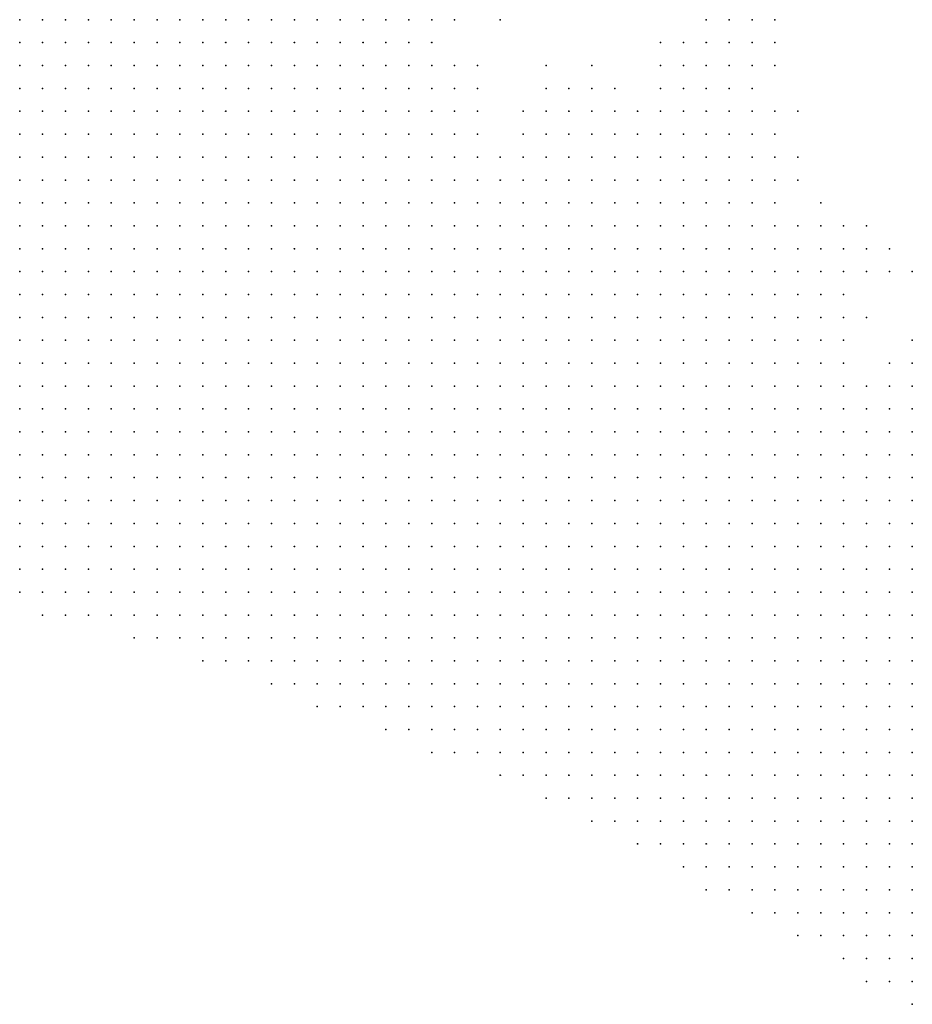
# Model space of a CAD drawing. Units: inches. Extents: x -1.3 to 1.3, y -1.1 to 1.1.
# Drawn here: x -1.14 to -1.06, y 0.41 to 0.49 of the extents above; entities that cross this region are included whole.
import ezdxf

# ---------------------------------------------------------------- set-up
doc = ezdxf.new("R2010")
doc.units = ezdxf.units.IN
doc.header["$MEASUREMENT"] = 0
doc.header["$PDMODE"] = 32
doc.header["$PDSIZE"] = 1e-05
for name, color, linetype in [('layer10', 10, 'Continuous'), ('layer11', 11, 'Continuous'), ('layer12', 12, 'Continuous'), ('layer13', 13, 'Continuous'), ('layer14', 14, 'Continuous'), ('layer15', 15, 'Continuous'), ('layer16', 16, 'Continuous'), ('layer17', 17, 'Continuous'), ('layer18', 18, 'Continuous'), ('layer19', 19, 'Continuous'), ('layer20', 20, 'Continuous'), ('layer22', 22, 'Continuous'), ('layer23', 23, 'Continuous'), ('layer24', 24, 'Continuous'), ('layer25', 25, 'Continuous'), ('layer26', 26, 'Continuous'), ('layer27', 27, 'Continuous'), ('layer36', 36, 'Continuous'), ('layer5', 5, 'Continuous'), ('layer6', 6, 'Continuous'), ('layer7', 7, 'Continuous'), ('layer8', 8, 'Continuous'), ('layer9', 9, 'Continuous')]:
    doc.layers.add(name, color=color, linetype=linetype)

msp = doc.modelspace()

# ---------------------------------------------------------------- linework, layer by layer
at = {"layer": 'layer10', "color": 10}
for p in [(-1.1005, 0.4923), (-1.1005, 0.4883), (-1.0985, 0.4863), (-1.0865, 0.4843), (-1.0845, 0.4843), (-1.0825, 0.4843), (-1.0805, 0.4843), (-1.0965, 0.4823), (-1.0905, 0.4823), (-1.0785, 0.4823), (-1.0765, 0.4823), (-1.0765, 0.4803), (-1.0745, 0.4803), (-1.0745, 0.4783), (-1.0725, 0.4783), (-1.0725, 0.4763), (-1.0705, 0.4743), (-1.0685, 0.4723), (-1.0665, 0.4703), (-1.0645, 0.4683), (-1.0605, 0.4623), (-1.0585, 0.4623)]:
    msp.add_point(p, dxfattribs=at)
at = {"layer": 'layer11', "color": 11}
for p in [(-1.1005, 0.4903), (-1.0985, 0.4883), (-1.0765, 0.4863), (-1.0885, 0.4843), (-1.0785, 0.4843), (-1.0765, 0.4843), (-1.0745, 0.4843), (-1.0925, 0.4823), (-1.0745, 0.4823), (-1.0725, 0.4823), (-1.0725, 0.4803), (-1.0705, 0.4763), (-1.0665, 0.4723), (-1.0645, 0.4723), (-1.0645, 0.4703), (-1.0645, 0.4663), (-1.0645, 0.4643)]:
    msp.add_point(p, dxfattribs=at)
at = {"layer": 'layer12', "color": 12}
for p in [(-1.0765, 0.4883), (-1.0885, 0.4863), (-1.0865, 0.4863), (-1.0805, 0.4863), (-1.0785, 0.4863), (-1.0745, 0.4863), (-1.0965, 0.4843), (-1.0905, 0.4843), (-1.0725, 0.4843), (-1.0685, 0.4743), (-1.0665, 0.4743)]:
    msp.add_point(p, dxfattribs=at)
at = {"layer": 'layer13', "color": 13}
for p in [(-1.0785, 0.4883), (-1.0745, 0.4883), (-1.0905, 0.4863), (-1.0845, 0.4863), (-1.0725, 0.4863), (-1.0705, 0.4823), (-1.0645, 0.4743), (-1.0625, 0.4703)]:
    msp.add_point(p, dxfattribs=at)
at = {"layer": 'layer14', "color": 14}
for p in [(-1.0985, 0.4923), (-1.0745, 0.4903), (-1.0725, 0.4903), (-1.0965, 0.4883), (-1.0805, 0.4883), (-1.0725, 0.4883), (-1.0705, 0.4803), (-1.0705, 0.4783), (-1.0625, 0.4723)]:
    msp.add_point(p, dxfattribs=at)
at = {"layer": 'layer15', "color": 15}
for p in [(-1.0745, 0.4923), (-1.0765, 0.4903), (-1.0865, 0.4883)]:
    msp.add_point(p, dxfattribs=at)
at = {"layer": 'layer16', "color": 16}
for p in [(-1.0725, 0.4923), (-1.0905, 0.4883), (-1.0705, 0.4883), (-1.0925, 0.4843), (-1.0665, 0.4763), (-1.0605, 0.4703)]:
    msp.add_point(p, dxfattribs=at)
at = {"layer": 'layer17', "color": 17}
for p in [(-1.0765, 0.4923), (-1.0585, 0.4643)]:
    msp.add_point(p, dxfattribs=at)
at = {"layer": 'layer18', "color": 18}
for p in [(-1.0705, 0.4923), (-1.0805, 0.4903), (-1.0785, 0.4903), (-1.0705, 0.4903), (-1.0605, 0.4723)]:
    msp.add_point(p, dxfattribs=at)
at = {"layer": 'layer19', "color": 19}
msp.add_point((-1.0685, 0.4803), dxfattribs=at)
at = {"layer": 'layer20', "color": 20}
msp.add_point((-1.0945, 0.4923), dxfattribs=at)
at = {"layer": 'layer22', "color": 22}
msp.add_point((-1.0585, 0.4703), dxfattribs=at)
at = {"layer": 'layer23', "color": 23}
msp.add_point((-1.0685, 0.4843), dxfattribs=at)
at = {"layer": 'layer24', "color": 24}
msp.add_point((-1.0625, 0.4743), dxfattribs=at)
at = {"layer": 'layer25', "color": 25}
msp.add_point((-1.0685, 0.4783), dxfattribs=at)
at = {"layer": 'layer26', "color": 26}
msp.add_point((-1.0705, 0.4843), dxfattribs=at)
at = {"layer": 'layer27', "color": 27}
msp.add_point((-1.0625, 0.4663), dxfattribs=at)
at = {"layer": 'layer36', "color": 36}
msp.add_point((-1.0965, 0.4863), dxfattribs=at)
at = {"layer": 'layer5', "color": 5}
for p in [(-1.1365, 0.4663), (-1.1365, 0.4643), (-1.1345, 0.4643), (-1.1325, 0.4643), (-1.1365, 0.4623), (-1.1345, 0.4623), (-1.1325, 0.4623), (-1.1305, 0.4623), (-1.1285, 0.4623), (-1.1265, 0.4623), (-1.1365, 0.4603), (-1.1345, 0.4603), (-1.1325, 0.4603), (-1.1305, 0.4603), (-1.1285, 0.4603), (-1.1265, 0.4603), (-1.1245, 0.4603), (-1.1225, 0.4603), (-1.1205, 0.4603), (-1.1365, 0.4583), (-1.1345, 0.4583), (-1.1325, 0.4583), (-1.1305, 0.4583), (-1.1285, 0.4583), (-1.1265, 0.4583), (-1.1245, 0.4583), (-1.1225, 0.4583), (-1.1205, 0.4583), (-1.1185, 0.4583), (-1.1165, 0.4583), (-1.1145, 0.4583), (-1.1365, 0.4563), (-1.1345, 0.4563), (-1.1325, 0.4563), (-1.1305, 0.4563), (-1.1285, 0.4563), (-1.1265, 0.4563), (-1.1245, 0.4563), (-1.1225, 0.4563), (-1.1205, 0.4563), (-1.1185, 0.4563), (-1.1165, 0.4563), (-1.1145, 0.4563), (-1.1125, 0.4563), (-1.1105, 0.4563), (-1.1365, 0.4543), (-1.1345, 0.4543), (-1.1325, 0.4543), (-1.1305, 0.4543), (-1.1285, 0.4543), (-1.1265, 0.4543), (-1.1245, 0.4543), (-1.1225, 0.4543), (-1.1205, 0.4543), (-1.1185, 0.4543), (-1.1165, 0.4543), (-1.1145, 0.4543), (-1.1125, 0.4543), (-1.1105, 0.4543), (-1.1085, 0.4543), (-1.1065, 0.4543), (-1.1045, 0.4543), (-1.1365, 0.4523), (-1.1345, 0.4523), (-1.1325, 0.4523), (-1.1305, 0.4523), (-1.1285, 0.4523), (-1.1265, 0.4523), (-1.1245, 0.4523), (-1.1225, 0.4523), (-1.1205, 0.4523), (-1.1185, 0.4523), (-1.1165, 0.4523), (-1.1145, 0.4523), (-1.1125, 0.4523), (-1.1105, 0.4523), (-1.1085, 0.4523), (-1.1065, 0.4523), (-1.1045, 0.4523), (-1.1025, 0.4523), (-1.1005, 0.4523), (-1.0985, 0.4523), (-1.1365, 0.4503), (-1.1345, 0.4503), (-1.1325, 0.4503), (-1.1305, 0.4503), (-1.1285, 0.4503), (-1.1265, 0.4503), (-1.1245, 0.4503), (-1.1225, 0.4503), (-1.1205, 0.4503), (-1.1185, 0.4503), (-1.1165, 0.4503), (-1.1145, 0.4503), (-1.1125, 0.4503), (-1.1105, 0.4503), (-1.1085, 0.4503), (-1.1065, 0.4503), (-1.1045, 0.4503), (-1.1025, 0.4503), (-1.1005, 0.4503), (-1.0985, 0.4503), (-1.0965, 0.4503), (-1.0945, 0.4503), (-1.0925, 0.4503), (-1.1365, 0.4483), (-1.1345, 0.4483), (-1.1325, 0.4483), (-1.1305, 0.4483), (-1.1285, 0.4483), (-1.1265, 0.4483), (-1.1245, 0.4483), (-1.1225, 0.4483), (-1.1205, 0.4483), (-1.1185, 0.4483), (-1.1165, 0.4483), (-1.1145, 0.4483), (-1.1125, 0.4483), (-1.1105, 0.4483), (-1.1085, 0.4483), (-1.1065, 0.4483), (-1.1045, 0.4483), (-1.1025, 0.4483), (-1.1005, 0.4483), (-1.0985, 0.4483), (-1.0965, 0.4483), (-1.0945, 0.4483), (-1.0925, 0.4483), (-1.0905, 0.4483), (-1.0885, 0.4483), (-1.0865, 0.4483), (-1.1365, 0.4463), (-1.1345, 0.4463), (-1.1325, 0.4463), (-1.1305, 0.4463), (-1.1285, 0.4463), (-1.1265, 0.4463), (-1.1245, 0.4463), (-1.1225, 0.4463), (-1.1205, 0.4463), (-1.1185, 0.4463), (-1.1165, 0.4463), (-1.1145, 0.4463), (-1.1125, 0.4463), (-1.1105, 0.4463), (-1.1085, 0.4463), (-1.1065, 0.4463), (-1.1045, 0.4463), (-1.1025, 0.4463), (-1.1005, 0.4463), (-1.0985, 0.4463), (-1.0965, 0.4463), (-1.0945, 0.4463), (-1.0925, 0.4463), (-1.0905, 0.4463), (-1.0885, 0.4463), (-1.0865, 0.4463), (-1.0845, 0.4463), (-1.0825, 0.4463), (-1.0805, 0.4463), (-1.1365, 0.4443), (-1.1345, 0.4443), (-1.1325, 0.4443), (-1.1305, 0.4443), (-1.1285, 0.4443), (-1.1265, 0.4443), (-1.1245, 0.4443), (-1.1225, 0.4443), (-1.1205, 0.4443), (-1.1185, 0.4443), (-1.1165, 0.4443), (-1.1145, 0.4443), (-1.1125, 0.4443), (-1.1105, 0.4443), (-1.1085, 0.4443), (-1.1065, 0.4443), (-1.1045, 0.4443), (-1.1025, 0.4443), (-1.1005, 0.4443), (-1.0985, 0.4443), (-1.0965, 0.4443), (-1.0945, 0.4443), (-1.0925, 0.4443), (-1.0905, 0.4443), (-1.0885, 0.4443), (-1.0865, 0.4443), (-1.0845, 0.4443), (-1.0825, 0.4443), (-1.0805, 0.4443), (-1.0785, 0.4443), (-1.0765, 0.4443), (-1.0745, 0.4443), (-1.1365, 0.4423), (-1.1345, 0.4423), (-1.1325, 0.4423), (-1.1305, 0.4423), (-1.1285, 0.4423), (-1.1265, 0.4423), (-1.1245, 0.4423), (-1.1225, 0.4423), (-1.1205, 0.4423), (-1.1185, 0.4423), (-1.1165, 0.4423), (-1.1145, 0.4423), (-1.1125, 0.4423), (-1.1105, 0.4423), (-1.1085, 0.4423), (-1.1065, 0.4423), (-1.1045, 0.4423), (-1.1025, 0.4423), (-1.1005, 0.4423), (-1.0985, 0.4423), (-1.0965, 0.4423), (-1.0945, 0.4423), (-1.0925, 0.4423), (-1.0905, 0.4423), (-1.0885, 0.4423), (-1.0865, 0.4423), (-1.0845, 0.4423), (-1.0825, 0.4423), (-1.0805, 0.4423), (-1.0785, 0.4423), (-1.0765, 0.4423), (-1.0745, 0.4423), (-1.0725, 0.4423), (-1.0705, 0.4423), (-1.0685, 0.4423), (-1.1345, 0.4403), (-1.1325, 0.4403), (-1.1305, 0.4403), (-1.1285, 0.4403), (-1.1265, 0.4403), (-1.1245, 0.4403), (-1.1225, 0.4403), (-1.1205, 0.4403), (-1.1185, 0.4403), (-1.1165, 0.4403), (-1.1145, 0.4403), (-1.1125, 0.4403), (-1.1105, 0.4403), (-1.1085, 0.4403), (-1.1065, 0.4403), (-1.1045, 0.4403), (-1.1025, 0.4403), (-1.1005, 0.4403), (-1.0985, 0.4403), (-1.0965, 0.4403), (-1.0945, 0.4403), (-1.0925, 0.4403), (-1.0905, 0.4403), (-1.0885, 0.4403), (-1.0865, 0.4403), (-1.0845, 0.4403), (-1.0825, 0.4403), (-1.0805, 0.4403), (-1.0785, 0.4403), (-1.0765, 0.4403), (-1.0745, 0.4403), (-1.0725, 0.4403), (-1.0705, 0.4403), (-1.0685, 0.4403), (-1.0665, 0.4403), (-1.0645, 0.4403), (-1.0625, 0.4403), (-1.1265, 0.4383), (-1.1245, 0.4383), (-1.1225, 0.4383), (-1.1205, 0.4383), (-1.1185, 0.4383), (-1.1165, 0.4383), (-1.1145, 0.4383), (-1.1125, 0.4383), (-1.1105, 0.4383), (-1.1085, 0.4383), (-1.1065, 0.4383), (-1.1045, 0.4383), (-1.1025, 0.4383), (-1.1005, 0.4383), (-1.0985, 0.4383), (-1.0965, 0.4383), (-1.0945, 0.4383), (-1.0925, 0.4383), (-1.0905, 0.4383), (-1.0885, 0.4383), (-1.0865, 0.4383), (-1.0845, 0.4383), (-1.0825, 0.4383), (-1.0805, 0.4383), (-1.0785, 0.4383), (-1.0765, 0.4383), (-1.0745, 0.4383), (-1.0725, 0.4383), (-1.0705, 0.4383), (-1.0685, 0.4383), (-1.0665, 0.4383), (-1.0645, 0.4383), (-1.0625, 0.4383), (-1.0605, 0.4383), (-1.0585, 0.4383), (-1.1205, 0.4363), (-1.1185, 0.4363), (-1.1165, 0.4363), (-1.1145, 0.4363), (-1.1125, 0.4363), (-1.1105, 0.4363), (-1.1085, 0.4363), (-1.1065, 0.4363), (-1.1045, 0.4363), (-1.1025, 0.4363), (-1.1005, 0.4363), (-1.0985, 0.4363), (-1.0965, 0.4363), (-1.0945, 0.4363), (-1.0925, 0.4363), (-1.0905, 0.4363), (-1.0885, 0.4363), (-1.0865, 0.4363), (-1.0845, 0.4363), (-1.0825, 0.4363), (-1.0805, 0.4363), (-1.0785, 0.4363), (-1.0765, 0.4363), (-1.0745, 0.4363), (-1.0725, 0.4363), (-1.0705, 0.4363), (-1.0685, 0.4363), (-1.0665, 0.4363), (-1.0645, 0.4363), (-1.0625, 0.4363), (-1.0605, 0.4363), (-1.0585, 0.4363), (-1.1145, 0.4343), (-1.1125, 0.4343), (-1.1105, 0.4343), (-1.1085, 0.4343), (-1.1065, 0.4343), (-1.1045, 0.4343), (-1.1025, 0.4343), (-1.1005, 0.4343), (-1.0985, 0.4343), (-1.0965, 0.4343), (-1.0945, 0.4343), (-1.0925, 0.4343), (-1.0905, 0.4343), (-1.0885, 0.4343), (-1.0865, 0.4343), (-1.0845, 0.4343), (-1.0825, 0.4343), (-1.0805, 0.4343), (-1.0785, 0.4343), (-1.0765, 0.4343), (-1.0745, 0.4343), (-1.0725, 0.4343), (-1.0705, 0.4343), (-1.0685, 0.4343), (-1.0665, 0.4343), (-1.0645, 0.4343), (-1.0625, 0.4343), (-1.0605, 0.4343), (-1.0585, 0.4343), (-1.1105, 0.4323), (-1.1085, 0.4323), (-1.1065, 0.4323), (-1.1045, 0.4323), (-1.1025, 0.4323), (-1.1005, 0.4323), (-1.0985, 0.4323), (-1.0965, 0.4323), (-1.0945, 0.4323), (-1.0925, 0.4323), (-1.0905, 0.4323), (-1.0885, 0.4323), (-1.0865, 0.4323), (-1.0845, 0.4323), (-1.0825, 0.4323), (-1.0805, 0.4323), (-1.0785, 0.4323), (-1.0765, 0.4323), (-1.0745, 0.4323), (-1.0725, 0.4323), (-1.0705, 0.4323), (-1.0685, 0.4323), (-1.0665, 0.4323), (-1.0645, 0.4323), (-1.0625, 0.4323), (-1.0605, 0.4323), (-1.0585, 0.4323), (-1.1045, 0.4303), (-1.1025, 0.4303), (-1.1005, 0.4303), (-1.0985, 0.4303), (-1.0965, 0.4303), (-1.0945, 0.4303), (-1.0925, 0.4303), (-1.0905, 0.4303), (-1.0885, 0.4303), (-1.0865, 0.4303), (-1.0845, 0.4303), (-1.0825, 0.4303), (-1.0805, 0.4303), (-1.0785, 0.4303), (-1.0765, 0.4303), (-1.0745, 0.4303), (-1.0725, 0.4303), (-1.0705, 0.4303), (-1.0685, 0.4303), (-1.0665, 0.4303), (-1.0645, 0.4303), (-1.0625, 0.4303), (-1.0605, 0.4303), (-1.0585, 0.4303), (-1.1005, 0.4283), (-1.0985, 0.4283), (-1.0965, 0.4283), (-1.0945, 0.4283), (-1.0925, 0.4283), (-1.0905, 0.4283), (-1.0885, 0.4283), (-1.0865, 0.4283), (-1.0845, 0.4283), (-1.0825, 0.4283), (-1.0805, 0.4283), (-1.0785, 0.4283), (-1.0765, 0.4283), (-1.0745, 0.4283), (-1.0725, 0.4283), (-1.0705, 0.4283), (-1.0685, 0.4283), (-1.0665, 0.4283), (-1.0645, 0.4283), (-1.0625, 0.4283), (-1.0605, 0.4283), (-1.0585, 0.4283), (-1.0945, 0.4263), (-1.0925, 0.4263), (-1.0905, 0.4263), (-1.0885, 0.4263), (-1.0865, 0.4263), (-1.0845, 0.4263), (-1.0825, 0.4263), (-1.0805, 0.4263), (-1.0785, 0.4263), (-1.0765, 0.4263), (-1.0745, 0.4263), (-1.0725, 0.4263), (-1.0705, 0.4263), (-1.0685, 0.4263), (-1.0665, 0.4263), (-1.0645, 0.4263), (-1.0625, 0.4263), (-1.0605, 0.4263), (-1.0585, 0.4263), (-1.0905, 0.4243), (-1.0885, 0.4243), (-1.0865, 0.4243), (-1.0845, 0.4243), (-1.0825, 0.4243), (-1.0805, 0.4243), (-1.0785, 0.4243), (-1.0765, 0.4243), (-1.0745, 0.4243), (-1.0725, 0.4243), (-1.0705, 0.4243), (-1.0685, 0.4243), (-1.0665, 0.4243), (-1.0645, 0.4243), (-1.0625, 0.4243), (-1.0605, 0.4243), (-1.0585, 0.4243), (-1.0865, 0.4223), (-1.0845, 0.4223), (-1.0825, 0.4223), (-1.0805, 0.4223), (-1.0785, 0.4223), (-1.0765, 0.4223), (-1.0745, 0.4223), (-1.0725, 0.4223), (-1.0705, 0.4223), (-1.0685, 0.4223), (-1.0665, 0.4223), (-1.0645, 0.4223), (-1.0625, 0.4223), (-1.0605, 0.4223), (-1.0585, 0.4223), (-1.0825, 0.4203), (-1.0805, 0.4203), (-1.0785, 0.4203), (-1.0765, 0.4203), (-1.0745, 0.4203), (-1.0725, 0.4203), (-1.0705, 0.4203), (-1.0685, 0.4203), (-1.0665, 0.4203), (-1.0645, 0.4203), (-1.0625, 0.4203), (-1.0605, 0.4203), (-1.0585, 0.4203), (-1.0785, 0.4183), (-1.0765, 0.4183), (-1.0745, 0.4183), (-1.0725, 0.4183), (-1.0705, 0.4183), (-1.0685, 0.4183), (-1.0665, 0.4183), (-1.0645, 0.4183), (-1.0625, 0.4183), (-1.0605, 0.4183), (-1.0585, 0.4183), (-1.0765, 0.4163), (-1.0745, 0.4163), (-1.0725, 0.4163), (-1.0705, 0.4163), (-1.0685, 0.4163), (-1.0665, 0.4163), (-1.0645, 0.4163), (-1.0625, 0.4163), (-1.0605, 0.4163), (-1.0585, 0.4163), (-1.0725, 0.4143), (-1.0705, 0.4143), (-1.0685, 0.4143), (-1.0665, 0.4143), (-1.0645, 0.4143), (-1.0625, 0.4143), (-1.0605, 0.4143), (-1.0585, 0.4143), (-1.0685, 0.4123), (-1.0665, 0.4123), (-1.0645, 0.4123), (-1.0625, 0.4123), (-1.0605, 0.4123), (-1.0585, 0.4123), (-1.0645, 0.4103), (-1.0625, 0.4103), (-1.0605, 0.4103), (-1.0585, 0.4103), (-1.0625, 0.4083), (-1.0605, 0.4083), (-1.0585, 0.4083), (-1.0585, 0.4063)]:
    msp.add_point(p, dxfattribs=at)
at = {"layer": 'layer6', "color": 6}
for p in [(-1.1365, 0.4923), (-1.1345, 0.4923), (-1.1325, 0.4923), (-1.1305, 0.4923), (-1.1365, 0.4903), (-1.1345, 0.4903), (-1.1325, 0.4903), (-1.1305, 0.4903), (-1.1285, 0.4903), (-1.1265, 0.4903), (-1.1365, 0.4883), (-1.1345, 0.4883), (-1.1325, 0.4883), (-1.1305, 0.4883), (-1.1285, 0.4883), (-1.1265, 0.4883), (-1.1245, 0.4883), (-1.1225, 0.4883), (-1.1365, 0.4863), (-1.1345, 0.4863), (-1.1325, 0.4863), (-1.1305, 0.4863), (-1.1285, 0.4863), (-1.1265, 0.4863), (-1.1245, 0.4863), (-1.1225, 0.4863), (-1.1205, 0.4863), (-1.1185, 0.4863), (-1.1365, 0.4843), (-1.1345, 0.4843), (-1.1325, 0.4843), (-1.1305, 0.4843), (-1.1285, 0.4843), (-1.1265, 0.4843), (-1.1245, 0.4843), (-1.1225, 0.4843), (-1.1205, 0.4843), (-1.1185, 0.4843), (-1.1165, 0.4843), (-1.1145, 0.4843), (-1.1365, 0.4823), (-1.1345, 0.4823), (-1.1325, 0.4823), (-1.1305, 0.4823), (-1.1285, 0.4823), (-1.1265, 0.4823), (-1.1245, 0.4823), (-1.1225, 0.4823), (-1.1205, 0.4823), (-1.1185, 0.4823), (-1.1165, 0.4823), (-1.1145, 0.4823), (-1.1125, 0.4823), (-1.1365, 0.4803), (-1.1345, 0.4803), (-1.1325, 0.4803), (-1.1305, 0.4803), (-1.1285, 0.4803), (-1.1265, 0.4803), (-1.1245, 0.4803), (-1.1225, 0.4803), (-1.1205, 0.4803), (-1.1185, 0.4803), (-1.1165, 0.4803), (-1.1145, 0.4803), (-1.1125, 0.4803), (-1.1105, 0.4803), (-1.1365, 0.4783), (-1.1345, 0.4783), (-1.1325, 0.4783), (-1.1305, 0.4783), (-1.1285, 0.4783), (-1.1265, 0.4783), (-1.1245, 0.4783), (-1.1225, 0.4783), (-1.1205, 0.4783), (-1.1185, 0.4783), (-1.1165, 0.4783), (-1.1145, 0.4783), (-1.1125, 0.4783), (-1.1105, 0.4783), (-1.1085, 0.4783), (-1.1065, 0.4783), (-1.1365, 0.4763), (-1.1345, 0.4763), (-1.1325, 0.4763), (-1.1305, 0.4763), (-1.1285, 0.4763), (-1.1265, 0.4763), (-1.1245, 0.4763), (-1.1225, 0.4763), (-1.1205, 0.4763), (-1.1185, 0.4763), (-1.1165, 0.4763), (-1.1145, 0.4763), (-1.1125, 0.4763), (-1.1105, 0.4763), (-1.1085, 0.4763), (-1.1065, 0.4763), (-1.1045, 0.4763), (-1.1365, 0.4743), (-1.1345, 0.4743), (-1.1325, 0.4743), (-1.1305, 0.4743), (-1.1285, 0.4743), (-1.1265, 0.4743), (-1.1245, 0.4743), (-1.1225, 0.4743), (-1.1205, 0.4743), (-1.1185, 0.4743), (-1.1165, 0.4743), (-1.1145, 0.4743), (-1.1125, 0.4743), (-1.1105, 0.4743), (-1.1085, 0.4743), (-1.1065, 0.4743), (-1.1045, 0.4743), (-1.1025, 0.4743), (-1.1365, 0.4723), (-1.1345, 0.4723), (-1.1325, 0.4723), (-1.1305, 0.4723), (-1.1285, 0.4723), (-1.1265, 0.4723), (-1.1245, 0.4723), (-1.1225, 0.4723), (-1.1205, 0.4723), (-1.1185, 0.4723), (-1.1165, 0.4723), (-1.1145, 0.4723), (-1.1125, 0.4723), (-1.1105, 0.4723), (-1.1085, 0.4723), (-1.1065, 0.4723), (-1.1045, 0.4723), (-1.1025, 0.4723), (-1.1005, 0.4723), (-1.1365, 0.4703), (-1.1345, 0.4703), (-1.1325, 0.4703), (-1.1305, 0.4703), (-1.1285, 0.4703), (-1.1265, 0.4703), (-1.1245, 0.4703), (-1.1225, 0.4703), (-1.1205, 0.4703), (-1.1185, 0.4703), (-1.1165, 0.4703), (-1.1145, 0.4703), (-1.1125, 0.4703), (-1.1105, 0.4703), (-1.1085, 0.4703), (-1.1065, 0.4703), (-1.1045, 0.4703), (-1.1025, 0.4703), (-1.1005, 0.4703), (-1.0985, 0.4703), (-1.0965, 0.4703), (-1.1365, 0.4683), (-1.1345, 0.4683), (-1.1325, 0.4683), (-1.1305, 0.4683), (-1.1285, 0.4683), (-1.1265, 0.4683), (-1.1245, 0.4683), (-1.1225, 0.4683), (-1.1205, 0.4683), (-1.1185, 0.4683), (-1.1165, 0.4683), (-1.1145, 0.4683), (-1.1125, 0.4683), (-1.1105, 0.4683), (-1.1085, 0.4683), (-1.1065, 0.4683), (-1.1045, 0.4683), (-1.1025, 0.4683), (-1.1005, 0.4683), (-1.0985, 0.4683), (-1.0965, 0.4683), (-1.0945, 0.4683), (-1.1345, 0.4663), (-1.1325, 0.4663), (-1.1305, 0.4663), (-1.1285, 0.4663), (-1.1265, 0.4663), (-1.1245, 0.4663), (-1.1225, 0.4663), (-1.1205, 0.4663), (-1.1185, 0.4663), (-1.1165, 0.4663), (-1.1145, 0.4663), (-1.1125, 0.4663), (-1.1105, 0.4663), (-1.1085, 0.4663), (-1.1065, 0.4663), (-1.1045, 0.4663), (-1.1025, 0.4663), (-1.1005, 0.4663), (-1.0985, 0.4663), (-1.0965, 0.4663), (-1.0945, 0.4663), (-1.0925, 0.4663), (-1.1305, 0.4643), (-1.1285, 0.4643), (-1.1265, 0.4643), (-1.1245, 0.4643), (-1.1225, 0.4643), (-1.1205, 0.4643), (-1.1185, 0.4643), (-1.1165, 0.4643), (-1.1145, 0.4643), (-1.1125, 0.4643), (-1.1105, 0.4643), (-1.1085, 0.4643), (-1.1065, 0.4643), (-1.1045, 0.4643), (-1.1025, 0.4643), (-1.1005, 0.4643), (-1.0985, 0.4643), (-1.0965, 0.4643), (-1.0945, 0.4643), (-1.0925, 0.4643), (-1.0905, 0.4643), (-1.1245, 0.4623), (-1.1225, 0.4623), (-1.1205, 0.4623), (-1.1185, 0.4623), (-1.1165, 0.4623), (-1.1145, 0.4623), (-1.1125, 0.4623), (-1.1105, 0.4623), (-1.1085, 0.4623), (-1.1065, 0.4623), (-1.1045, 0.4623), (-1.1025, 0.4623), (-1.1005, 0.4623), (-1.0985, 0.4623), (-1.0965, 0.4623), (-1.0945, 0.4623), (-1.0925, 0.4623), (-1.0905, 0.4623), (-1.0885, 0.4623), (-1.0865, 0.4623), (-1.1185, 0.4603), (-1.1165, 0.4603), (-1.1145, 0.4603), (-1.1125, 0.4603), (-1.1105, 0.4603), (-1.1085, 0.4603), (-1.1065, 0.4603), (-1.1045, 0.4603), (-1.1025, 0.4603), (-1.1005, 0.4603), (-1.0985, 0.4603), (-1.0965, 0.4603), (-1.0945, 0.4603), (-1.0925, 0.4603), (-1.0905, 0.4603), (-1.0885, 0.4603), (-1.0865, 0.4603), (-1.0845, 0.4603), (-1.1125, 0.4583), (-1.1105, 0.4583), (-1.1085, 0.4583), (-1.1065, 0.4583), (-1.1045, 0.4583), (-1.1025, 0.4583), (-1.1005, 0.4583), (-1.0985, 0.4583), (-1.0965, 0.4583), (-1.0945, 0.4583), (-1.0925, 0.4583), (-1.0905, 0.4583), (-1.0885, 0.4583), (-1.0865, 0.4583), (-1.0845, 0.4583), (-1.0825, 0.4583), (-1.0805, 0.4583), (-1.1085, 0.4563), (-1.1065, 0.4563), (-1.1045, 0.4563), (-1.1025, 0.4563), (-1.1005, 0.4563), (-1.0985, 0.4563), (-1.0965, 0.4563), (-1.0945, 0.4563), (-1.0925, 0.4563), (-1.0905, 0.4563), (-1.0885, 0.4563), (-1.0865, 0.4563), (-1.0845, 0.4563), (-1.0825, 0.4563), (-1.0805, 0.4563), (-1.0785, 0.4563), (-1.0765, 0.4563), (-1.1025, 0.4543), (-1.1005, 0.4543), (-1.0985, 0.4543), (-1.0965, 0.4543), (-1.0945, 0.4543), (-1.0925, 0.4543), (-1.0905, 0.4543), (-1.0885, 0.4543), (-1.0865, 0.4543), (-1.0845, 0.4543), (-1.0825, 0.4543), (-1.0805, 0.4543), (-1.0785, 0.4543), (-1.0765, 0.4543), (-1.0745, 0.4543), (-1.0725, 0.4543), (-1.0965, 0.4523), (-1.0945, 0.4523), (-1.0925, 0.4523), (-1.0905, 0.4523), (-1.0885, 0.4523), (-1.0865, 0.4523), (-1.0845, 0.4523), (-1.0825, 0.4523), (-1.0805, 0.4523), (-1.0785, 0.4523), (-1.0765, 0.4523), (-1.0745, 0.4523), (-1.0725, 0.4523), (-1.0705, 0.4523), (-1.0685, 0.4523), (-1.0905, 0.4503), (-1.0885, 0.4503), (-1.0865, 0.4503), (-1.0845, 0.4503), (-1.0825, 0.4503), (-1.0805, 0.4503), (-1.0785, 0.4503), (-1.0765, 0.4503), (-1.0745, 0.4503), (-1.0725, 0.4503), (-1.0705, 0.4503), (-1.0685, 0.4503), (-1.0665, 0.4503), (-1.0645, 0.4503), (-1.0625, 0.4503), (-1.0605, 0.4503), (-1.0845, 0.4483), (-1.0825, 0.4483), (-1.0805, 0.4483), (-1.0785, 0.4483), (-1.0765, 0.4483), (-1.0745, 0.4483), (-1.0725, 0.4483), (-1.0705, 0.4483), (-1.0685, 0.4483), (-1.0665, 0.4483), (-1.0645, 0.4483), (-1.0625, 0.4483), (-1.0605, 0.4483), (-1.0585, 0.4483), (-1.0785, 0.4463), (-1.0765, 0.4463), (-1.0745, 0.4463), (-1.0725, 0.4463), (-1.0705, 0.4463), (-1.0685, 0.4463), (-1.0665, 0.4463), (-1.0645, 0.4463), (-1.0625, 0.4463), (-1.0605, 0.4463), (-1.0585, 0.4463), (-1.0725, 0.4443), (-1.0705, 0.4443), (-1.0685, 0.4443), (-1.0665, 0.4443), (-1.0645, 0.4443), (-1.0625, 0.4443), (-1.0605, 0.4443), (-1.0585, 0.4443), (-1.0665, 0.4423), (-1.0645, 0.4423), (-1.0625, 0.4423), (-1.0605, 0.4423), (-1.0585, 0.4423), (-1.0605, 0.4403), (-1.0585, 0.4403)]:
    msp.add_point(p, dxfattribs=at)
at = {"layer": 'layer7', "color": 7}
for p in [(-1.1285, 0.4923), (-1.1265, 0.4923), (-1.1245, 0.4923), (-1.1225, 0.4923), (-1.1205, 0.4923), (-1.1185, 0.4923), (-1.1165, 0.4923), (-1.1145, 0.4923), (-1.1125, 0.4923), (-1.1245, 0.4903), (-1.1225, 0.4903), (-1.1205, 0.4903), (-1.1185, 0.4903), (-1.1165, 0.4903), (-1.1145, 0.4903), (-1.1125, 0.4903), (-1.1105, 0.4903), (-1.1205, 0.4883), (-1.1185, 0.4883), (-1.1165, 0.4883), (-1.1145, 0.4883), (-1.1125, 0.4883), (-1.1105, 0.4883), (-1.1085, 0.4883), (-1.1165, 0.4863), (-1.1145, 0.4863), (-1.1125, 0.4863), (-1.1105, 0.4863), (-1.1085, 0.4863), (-1.1125, 0.4843), (-1.1105, 0.4843), (-1.1085, 0.4843), (-1.1065, 0.4843), (-1.1105, 0.4823), (-1.1085, 0.4823), (-1.1065, 0.4823), (-1.1045, 0.4823), (-1.1025, 0.4823), (-1.1085, 0.4803), (-1.1065, 0.4803), (-1.1045, 0.4803), (-1.1025, 0.4803), (-1.1005, 0.4803), (-1.1045, 0.4783), (-1.1025, 0.4783), (-1.1005, 0.4783), (-1.0985, 0.4783), (-1.1025, 0.4763), (-1.1005, 0.4763), (-1.0985, 0.4763), (-1.0965, 0.4763), (-1.0945, 0.4763), (-1.1005, 0.4743), (-1.0985, 0.4743), (-1.0965, 0.4743), (-1.0945, 0.4743), (-1.0925, 0.4743), (-1.0905, 0.4743), (-1.0985, 0.4723), (-1.0965, 0.4723), (-1.0945, 0.4723), (-1.0925, 0.4723), (-1.0905, 0.4723), (-1.0885, 0.4723), (-1.0865, 0.4723), (-1.0945, 0.4703), (-1.0925, 0.4703), (-1.0905, 0.4703), (-1.0885, 0.4703), (-1.0865, 0.4703), (-1.0845, 0.4703), (-1.0825, 0.4703), (-1.0805, 0.4703), (-1.0925, 0.4683), (-1.0905, 0.4683), (-1.0885, 0.4683), (-1.0865, 0.4683), (-1.0845, 0.4683), (-1.0825, 0.4683), (-1.0805, 0.4683), (-1.0785, 0.4683), (-1.0765, 0.4683), (-1.0905, 0.4663), (-1.0885, 0.4663), (-1.0865, 0.4663), (-1.0845, 0.4663), (-1.0825, 0.4663), (-1.0805, 0.4663), (-1.0785, 0.4663), (-1.0765, 0.4663), (-1.0745, 0.4663), (-1.0885, 0.4643), (-1.0865, 0.4643), (-1.0845, 0.4643), (-1.0825, 0.4643), (-1.0805, 0.4643), (-1.0785, 0.4643), (-1.0765, 0.4643), (-1.0745, 0.4643), (-1.0725, 0.4643), (-1.0845, 0.4623), (-1.0825, 0.4623), (-1.0805, 0.4623), (-1.0785, 0.4623), (-1.0765, 0.4623), (-1.0745, 0.4623), (-1.0725, 0.4623), (-1.0705, 0.4623), (-1.0685, 0.4623), (-1.0825, 0.4603), (-1.0805, 0.4603), (-1.0785, 0.4603), (-1.0765, 0.4603), (-1.0745, 0.4603), (-1.0725, 0.4603), (-1.0705, 0.4603), (-1.0685, 0.4603), (-1.0665, 0.4603), (-1.0785, 0.4583), (-1.0765, 0.4583), (-1.0745, 0.4583), (-1.0725, 0.4583), (-1.0705, 0.4583), (-1.0685, 0.4583), (-1.0665, 0.4583), (-1.0645, 0.4583), (-1.0745, 0.4563), (-1.0725, 0.4563), (-1.0705, 0.4563), (-1.0685, 0.4563), (-1.0665, 0.4563), (-1.0645, 0.4563), (-1.0625, 0.4563), (-1.0705, 0.4543), (-1.0685, 0.4543), (-1.0665, 0.4543), (-1.0645, 0.4543), (-1.0625, 0.4543), (-1.0605, 0.4543), (-1.0585, 0.4543), (-1.0665, 0.4523), (-1.0645, 0.4523), (-1.0625, 0.4523), (-1.0605, 0.4523), (-1.0585, 0.4523), (-1.0585, 0.4503)]:
    msp.add_point(p, dxfattribs=at)
at = {"layer": 'layer8', "color": 8}
for p in [(-1.1105, 0.4923), (-1.1085, 0.4923), (-1.1065, 0.4923), (-1.1045, 0.4923), (-1.1085, 0.4903), (-1.1065, 0.4903), (-1.1045, 0.4903), (-1.1065, 0.4883), (-1.1045, 0.4883), (-1.1025, 0.4883), (-1.1065, 0.4863), (-1.1045, 0.4863), (-1.1025, 0.4863), (-1.1045, 0.4843), (-1.1025, 0.4843), (-1.1005, 0.4843), (-1.1005, 0.4823), (-1.0985, 0.4803), (-1.0965, 0.4803), (-1.0965, 0.4783), (-1.0945, 0.4783), (-1.0925, 0.4783), (-1.0905, 0.4783), (-1.0885, 0.4783), (-1.0865, 0.4783), (-1.0845, 0.4783), (-1.0825, 0.4783), (-1.0925, 0.4763), (-1.0905, 0.4763), (-1.0885, 0.4763), (-1.0865, 0.4763), (-1.0845, 0.4763), (-1.0825, 0.4763), (-1.0805, 0.4763), (-1.0785, 0.4763), (-1.0765, 0.4763), (-1.0885, 0.4743), (-1.0865, 0.4743), (-1.0845, 0.4743), (-1.0825, 0.4743), (-1.0805, 0.4743), (-1.0785, 0.4743), (-1.0765, 0.4743), (-1.0745, 0.4743), (-1.0845, 0.4723), (-1.0825, 0.4723), (-1.0805, 0.4723), (-1.0785, 0.4723), (-1.0765, 0.4723), (-1.0745, 0.4723), (-1.0725, 0.4723), (-1.0785, 0.4703), (-1.0765, 0.4703), (-1.0745, 0.4703), (-1.0725, 0.4703), (-1.0745, 0.4683), (-1.0725, 0.4683), (-1.0705, 0.4683), (-1.0725, 0.4663), (-1.0705, 0.4663), (-1.0705, 0.4643), (-1.0685, 0.4643), (-1.0665, 0.4623), (-1.0645, 0.4603), (-1.0625, 0.4603), (-1.0625, 0.4583), (-1.0605, 0.4583), (-1.0585, 0.4583), (-1.0605, 0.4563), (-1.0585, 0.4563)]:
    msp.add_point(p, dxfattribs=at)
at = {"layer": 'layer9', "color": 9}
for p in [(-1.1025, 0.4923), (-1.1025, 0.4903), (-1.1005, 0.4863), (-1.0985, 0.4843), (-1.0985, 0.4823), (-1.0885, 0.4823), (-1.0865, 0.4823), (-1.0845, 0.4823), (-1.0825, 0.4823), (-1.0805, 0.4823), (-1.0945, 0.4803), (-1.0925, 0.4803), (-1.0905, 0.4803), (-1.0885, 0.4803), (-1.0865, 0.4803), (-1.0845, 0.4803), (-1.0825, 0.4803), (-1.0805, 0.4803), (-1.0785, 0.4803), (-1.0805, 0.4783), (-1.0785, 0.4783), (-1.0765, 0.4783), (-1.0745, 0.4763), (-1.0725, 0.4743), (-1.0705, 0.4723), (-1.0705, 0.4703), (-1.0685, 0.4703), (-1.0685, 0.4683), (-1.0665, 0.4683), (-1.0685, 0.4663), (-1.0665, 0.4663), (-1.0665, 0.4643), (-1.0645, 0.4623), (-1.0605, 0.4603), (-1.0585, 0.4603)]:
    msp.add_point(p, dxfattribs=at)

doc.saveas('drawing.dxf')
